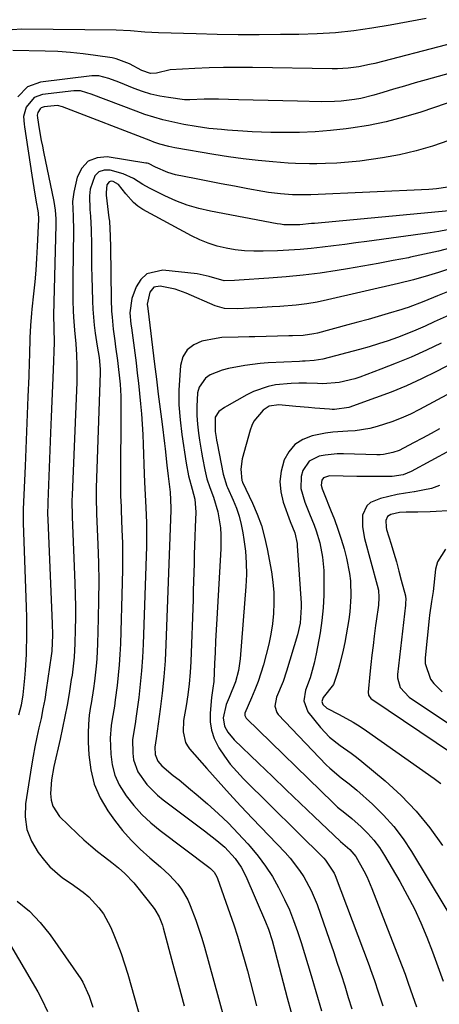
# Model space of a CAD drawing. Units: inches. Extents: x 1851934 to 1857389, y 431724 to 437074.
# Drawn here: x 1855277 to 1855400, y 433949 to 434238 of the extents above; entities that cross this region are included whole.
import ezdxf

# ---------------------------------------------------------------- set-up
doc = ezdxf.new("R2010")
doc.units = ezdxf.units.IN
doc.header["$MEASUREMENT"] = 0
doc.layers.add('7', color=7, linetype='Continuous')
doc.layers.add('8', color=7, linetype='Continuous')

msp = doc.modelspace()

# ---------------------------------------------------------------- linework, layer by layer
at = {"layer": '7', "color": 18}
for points in [[(1855396.2, 434238.6, 1922), (1855390.92, 434237.55, 1922), (1855385.62, 434236.59, 1922), (1855380.3, 434235.7, 1922), (1855374.97, 434234.98, 1922), (1855369.62, 434234.41, 1922), (1855364.25, 434234.07, 1922), (1855358.87, 434233.89, 1922), (1855353.41, 434233.83, 1922), (1855347.22, 434233.79, 1922), (1855341.03, 434233.81, 1922), (1855334.84, 434233.91, 1922), (1855328.65, 434234.06, 1922), (1855317.59, 434234.4, 1922), (1855315.61, 434234.48, 1922), (1855313.62, 434234.59, 1922), (1855309.42, 434234.96, 1922), (1855305.22, 434235.14, 1922), (1855277.44, 434235.44, 1922), (1855274.65, 434235.25, 1922)], [(1855422.64, 434227.86, 1918), (1855396.24, 434220.55, 1918), (1855393.04, 434219.65, 1918), (1855389.85, 434218.74, 1918), (1855386.66, 434217.81, 1918), (1855383.48, 434216.87, 1918), (1855380.86, 434216.08, 1918), (1855377.08, 434215.12, 1918), (1855375.16, 434214.78, 1918), (1855371.29, 434214.3, 1918), (1855369.34, 434214.16, 1918), (1855365.43, 434214.11, 1918), (1855358.46, 434214.25, 1918), (1855354.12, 434214.35, 1918), (1855349.79, 434214.46, 1918), (1855345.45, 434214.59, 1918), (1855341.12, 434214.73, 1918), (1855335.28, 434214.93, 1918), (1855331.03, 434214.93, 1918), (1855326.79, 434214.72, 1918), (1855325.27, 434214.71, 1918), (1855320.54, 434215.33, 1918), (1855317.96, 434215.77, 1918), (1855315.4, 434216.34, 1918), (1855312.9, 434217.11, 1918), (1855310.44, 434218.02, 1918), (1855305.92, 434219.88, 1918), (1855303.03, 434220.98, 1918), (1855300.08, 434221.74, 1918), (1855299.07, 434221.78, 1918), (1855298.05, 434221.72, 1918), (1855282.98, 434219.9, 1918), (1855279.12, 434218.5, 1918), (1855276.26, 434215.55, 1918)], [(1855409.23, 434216.02, 1916), (1855394.61, 434211.11, 1916), (1855389.56, 434209.57, 1916), (1855384.47, 434208.24, 1916), (1855379.31, 434207.2, 1916), (1855374.1, 434206.36, 1916), (1855372.76, 434206.19, 1916), (1855368.17, 434205.69, 1916), (1855363.59, 434205.32, 1916), (1855358.99, 434205.14, 1916), (1855354.38, 434205.1, 1916), (1855350.64, 434205.14, 1916), (1855347.9, 434205.2, 1916), (1855345.16, 434205.3, 1916), (1855342.42, 434205.45, 1916), (1855337.91, 434205.77, 1916), (1855336.07, 434205.93, 1916), (1855332.39, 434206.32, 1916), (1855328.72, 434206.81, 1916), (1855325.07, 434207.45, 1916), (1855323.26, 434207.82, 1916), (1855318.85, 434208.85, 1916), (1855316.21, 434209.57, 1916), (1855313.6, 434210.41, 1916), (1855311.02, 434211.33, 1916), (1855297.81, 434216.33, 1916), (1855296.57, 434216.78, 1916), (1855294.67, 434217.31, 1916), (1855292.72, 434217.37, 1916), (1855283.52, 434216.26, 1916), (1855281.14, 434215.4, 1916), (1855278.74, 434212.52, 1916), (1855278, 434209.76, 1916), (1855278.16, 434207.54, 1916), (1855278.26, 434206.8, 1916), (1855280.4, 434192.56, 1916), (1855280.69, 434190.71, 1916), (1855280.99, 434188.86, 1916), (1855281.63, 434185.18, 1916), (1855282.3, 434181.5, 1916), (1855282.39, 434179.68, 1916), (1855282, 434171.6, 1916), (1855281.8, 434168.13, 1916), (1855281.56, 434164.67, 1916), (1855281.26, 434161.2, 1916), (1855280.92, 434157.74, 1916), (1855280.43, 434153.25, 1916), (1855280.31, 434152.04, 1916), (1855279.99, 434148.4, 1916), (1855279.79, 434144.76, 1916), (1855279.68, 434139.76, 1916), (1855279.63, 434137.69, 1916), (1855279.49, 434133.55, 1916), (1855279.26, 434127.49, 1916), (1855279.06, 434122.39, 1916), (1855278.86, 434117.3, 1916), (1855278.65, 434112.2, 1916), (1855278.44, 434107.1, 1916), (1855277.9, 434094.44, 1916), (1855277.9, 434090.92, 1916), (1855277.91, 434090.41, 1916), (1855278.75, 434065.79, 1916), (1855278.83, 434062.68, 1916), (1855278.87, 434059.58, 1916), (1855278.84, 434056.47, 1916), (1855278.78, 434053.36, 1916), (1855278.73, 434051.79, 1916), (1855278.5, 434047.16, 1916), (1855278.3, 434044.85, 1916), (1855277.76, 434039.94, 1916), (1855277.28, 434036.95, 1916), (1855276.54, 434034, 1916)], [(1855402.91, 434202.73, 1914), (1855398.13, 434201.11, 1914), (1855393.29, 434199.7, 1914), (1855388.37, 434198.58, 1914), (1855383.4, 434197.66, 1914), (1855380.06, 434197.15, 1914), (1855376.72, 434196.7, 1914), (1855373.37, 434196.34, 1914), (1855370.01, 434196.11, 1914), (1855366.64, 434195.96, 1914), (1855364.09, 434195.9, 1914), (1855361.99, 434195.88, 1914), (1855357.8, 434195.99, 1914), (1855355.71, 434196.11, 1914), (1855351.2, 434196.46, 1914), (1855346.85, 434196.85, 1914), (1855342.52, 434197.33, 1914), (1855338.21, 434197.94, 1914), (1855333.9, 434198.62, 1914), (1855322.39, 434200.63, 1914), (1855320.6, 434200.99, 1914), (1855317.97, 434201.71, 1914), (1855316.24, 434202.29, 1914), (1855315.39, 434202.61, 1914), (1855289.42, 434212.66, 1914), (1855287.97, 434213.05, 1914), (1855284.05, 434212.62, 1914), (1855283.17, 434212.3, 1914), (1855282.82, 434212, 1914), (1855282.15, 434210.98, 1914), (1855282, 434210.2, 1914), (1855282.06, 434209.37, 1914), (1855282.58, 434206.22, 1914), (1855283.19, 434202.79, 1914), (1855283.52, 434201.09, 1914), (1855283.86, 434199.38, 1914), (1855286.84, 434184.86, 1914), (1855287.26, 434182.3, 1914), (1855287.47, 434179.71, 1914), (1855287.48, 434178.85, 1914), (1855287.48, 434177.98, 1914), (1855286.79, 434151.49, 1914), (1855286.83, 434147.66, 1914), (1855286.93, 434143.47, 1914), (1855286.64, 434135.42, 1914), (1855286.48, 434130.79, 1914), (1855286.3, 434126.17, 1914), (1855286.12, 434121.55, 1914), (1855285.93, 434116.92, 1914), (1855285.06, 434096.54, 1914), (1855285.05, 434092.62, 1914), (1855285.07, 434091.97, 1914), (1855285.09, 434091.32, 1914), (1855286.39, 434060.95, 1914), (1855286.46, 434057.55, 1914), (1855286.27, 434052.8, 1914), (1855286.1, 434051.46, 1914), (1855284.62, 434041.4, 1914), (1855284.18, 434038.6, 1914), (1855283.68, 434035.8, 1914), (1855283.11, 434033.02, 1914), (1855282.5, 434030.25, 1914), (1855281.88, 434027.48, 1914), (1855281.3, 434024.7, 1914), (1855280.79, 434021.91, 1914), (1855280.32, 434019.1, 1914), (1855278.57, 434007.92, 1914), (1855278.46, 434004.1, 1914), (1855278.94, 434000.43, 1914), (1855280.3, 433996.99, 1914), (1855282.25, 433993.7, 1914), (1855284.11, 433991.31, 1914), (1855285.73, 433989.45, 1914), (1855289.4, 433986.21, 1914), (1855291.94, 433984.53, 1914), (1855295.53, 433982.04, 1914), (1855297.17, 433980.6, 1914), (1855300.13, 433977.39, 1914), (1855301.41, 433975.64, 1914), (1855303.47, 433971.81, 1914), (1855304.27, 433969.96, 1914), (1855305.48, 433966.99, 1914), (1855306.61, 433964, 1914), (1855307.62, 433960.96, 1914), (1855308.56, 433957.9, 1914), (1855317.81, 433925.24, 1914)], [(1855402.63, 434189.05, 1912), (1855399.27, 434188.55, 1912), (1855398.14, 434188.46, 1912), (1855397.01, 434188.39, 1912), (1855362.31, 434186.83, 1912), (1855360.54, 434186.78, 1912), (1855357, 434186.83, 1912), (1855353.47, 434187.08, 1912), (1855349.96, 434187.52, 1912), (1855348.21, 434187.81, 1912), (1855343.84, 434188.59, 1912), (1855339.91, 434189.31, 1912), (1855335.98, 434190.05, 1912), (1855332.06, 434190.81, 1912), (1855328.14, 434191.59, 1912), (1855322.62, 434192.7, 1912), (1855320.35, 434193.32, 1912), (1855316.75, 434194.92, 1912), (1855314.67, 434195.96, 1912), (1855314.3, 434196.06, 1912), (1855313.93, 434196.14, 1912), (1855302.58, 434197.92, 1912), (1855299.55, 434197.65, 1912), (1855296.98, 434196.68, 1912), (1855295.12, 434194.66, 1912), (1855293.73, 434191.94, 1912), (1855292.72, 434187.62, 1912), (1855292.32, 434184.82, 1912), (1855292.5, 434180.56, 1912), (1855292.63, 434176.27, 1912), (1855292.43, 434162.41, 1912), (1855292.42, 434157.93, 1912), (1855292.46, 434155.69, 1912), (1855292.55, 434152.75, 1912), (1855292.64, 434150.86, 1912), (1855292.92, 434147.09, 1912), (1855293.33, 434143.05, 1912), (1855293.56, 434139.84, 1912), (1855293.67, 434136.63, 1912), (1855293.61, 434131.82, 1912), (1855292.22, 434098.63, 1912), (1855292.18, 434097.03, 1912), (1855292.26, 434092.22, 1912), (1855293.05, 434072.73, 1912), (1855293.15, 434069.33, 1912), (1855293.21, 434065.94, 1912), (1855293.21, 434062.54, 1912), (1855293.17, 434059.15, 1912), (1855293.07, 434055.02, 1912), (1855292.85, 434051.03, 1912), (1855292.57, 434048.38, 1912), (1855292.21, 434045.73, 1912), (1855292.01, 434044.42, 1912), (1855291.33, 434040.31, 1912), (1855290.74, 434036.95, 1912), (1855290.12, 434033.6, 1912), (1855289.43, 434030.26, 1912), (1855288.71, 434026.92, 1912), (1855286.9, 434018.89, 1912), (1855286.21, 434014.95, 1912), (1855285.9, 434010.97, 1912), (1855286.07, 434009.01, 1912), (1855286.53, 434007.28, 1912), (1855288.56, 434004.27, 1912), (1855293.82, 433999.18, 1912), (1855295.73, 433997.39, 1912), (1855297.69, 433995.65, 1912), (1855299.7, 433993.98, 1912), (1855301.75, 433992.36, 1912), (1855303.92, 433990.7, 1912), (1855305.88, 433989.13, 1912), (1855307.77, 433987.47, 1912), (1855310.37, 433984.75, 1912), (1855311.17, 433983.79, 1912), (1855316.05, 433977.65, 1912), (1855316.56, 433976.96, 1912), (1855317.84, 433974.73, 1912), (1855318.77, 433972.32, 1912), (1855319.01, 433971.5, 1912), (1855321.85, 433960.89, 1912), (1855323.5, 433954.75, 1912), (1855325.17, 433948.61, 1912)], [(1855402.53, 434176.54, 1908), (1855399.98, 434176.06, 1908), (1855397.43, 434175.65, 1908), (1855378.84, 434173.1, 1908), (1855375.57, 434172.66, 1908), (1855372.29, 434172.23, 1908), (1855369.02, 434171.8, 1908), (1855365.75, 434171.39, 1908), (1855362.47, 434171.02, 1908), (1855359.18, 434170.71, 1908), (1855355.89, 434170.5, 1908), (1855352.6, 434170.35, 1908), (1855348.34, 434170.21, 1908), (1855345.6, 434170.22, 1908), (1855342.88, 434170.35, 1908), (1855340.17, 434170.66, 1908), (1855337.47, 434171.1, 1908), (1855334.82, 434171.75, 1908), (1855332.22, 434172.55, 1908), (1855329.72, 434173.59, 1908), (1855327.26, 434174.78, 1908), (1855313.03, 434182.52, 1908), (1855311.58, 434183.45, 1908), (1855310.23, 434184.5, 1908), (1855307.99, 434187.09, 1908), (1855305.9, 434189.82, 1908), (1855304.32, 434190.69, 1908), (1855303.71, 434190.76, 1908), (1855303.17, 434190.65, 1908), (1855302.45, 434189.76, 1908), (1855302.2, 434187.43, 1908), (1855302.25, 434186.65, 1908), (1855303.07, 434180.08, 1908), (1855303.19, 434179.01, 1908), (1855303.45, 434174.69, 1908), (1855303.52, 434171.44, 1908), (1855303.72, 434156.09, 1908), (1855303.84, 434152.59, 1908), (1855303.96, 434150.84, 1908), (1855304.31, 434147.36, 1908), (1855304.74, 434143.88, 1908), (1855304.98, 434142.14, 1908), (1855305.56, 434138.13, 1908), (1855305.79, 434136.4, 1908), (1855306.17, 434132.93, 1908), (1855306.32, 434131.19, 1908), (1855306.51, 434127.71, 1908), (1855306.55, 434125.96, 1908), (1855306.56, 434124.22, 1908), (1855306.43, 434102.81, 1908), (1855306.48, 434098.43, 1908), (1855306.6, 434095.14, 1908), (1855306.65, 434094.05, 1908), (1855306.88, 434088.46, 1908), (1855307, 434084.58, 1908), (1855307.07, 434080.69, 1908), (1855307.05, 434076.8, 1908), (1855306.97, 434072.91, 1908), (1855306.42, 434054.91, 1908), (1855306.28, 434051.84, 1908), (1855306.09, 434048.78, 1908), (1855305.81, 434045.73, 1908), (1855305.47, 434042.67, 1908), (1855304.93, 434038.47, 1908), (1855304.65, 434036.59, 1908), (1855304.01, 434032.83, 1908), (1855303.73, 434030.96, 1908), (1855303.46, 434027.19, 1908), (1855303.58, 434022.57, 1908), (1855304, 434019.41, 1908), (1855304.77, 434016.38, 1908), (1855306.07, 434013.53, 1908), (1855308.11, 434010.26, 1908), (1855310.35, 434007.47, 1908), (1855312.74, 434004.82, 1908), (1855315.35, 434002.4, 1908), (1855318.11, 434000.12, 1908), (1855332.44, 433989.31, 1908), (1855332.85, 433988.98, 1908), (1855333.95, 433987.86, 1908), (1855334.76, 433986.53, 1908), (1855334.96, 433986.04, 1908), (1855338.59, 433975.78, 1908), (1855339.73, 433972.44, 1908), (1855340.82, 433969.09, 1908), (1855341.83, 433965.71, 1908), (1855342.8, 433962.32, 1908), (1855343.72, 433958.91, 1908), (1855344.62, 433955.5, 1908), (1855345.52, 433952.09, 1908), (1855346.39, 433948.67, 1908)], [(1855403.92, 434171.34, 1906), (1855399.85, 434170.27, 1906), (1855395.74, 434169.32, 1906), (1855391.62, 434168.45, 1906), (1855391, 434168.33, 1906), (1855386.55, 434167.48, 1906), (1855382.09, 434166.66, 1906), (1855377.62, 434165.87, 1906), (1855373.16, 434165.1, 1906), (1855370.11, 434164.58, 1906), (1855365.11, 434163.82, 1906), (1855360.1, 434163.17, 1906), (1855355.08, 434162.68, 1906), (1855350.04, 434162.29, 1906), (1855341.32, 434161.77, 1906), (1855339.95, 434161.68, 1906), (1855336.89, 434161.49, 1906), (1855332.54, 434162.79, 1906), (1855328.98, 434163.55, 1906), (1855318.93, 434164.66, 1906), (1855314.16, 434163.58, 1906), (1855312.44, 434161.96, 1906), (1855311.06, 434159.8, 1906), (1855309.79, 434156.38, 1906), (1855309.2, 434152.1, 1906), (1855309.53, 434148.81, 1906), (1855309.66, 434147.71, 1906), (1855311.01, 434137.42, 1906), (1855311.38, 434134.43, 1906), (1855311.73, 434131.44, 1906), (1855312.06, 434128.45, 1906), (1855312.36, 434125.45, 1906), (1855312.61, 434122.46, 1906), (1855312.83, 434119.45, 1906), (1855313, 434116.45, 1906), (1855313.13, 434113.44, 1906), (1855313.41, 434104.88, 1906), (1855313.51, 434102.4, 1906), (1855313.7, 434098.69, 1906), (1855313.9, 434094.97, 1906), (1855314.09, 434090.48, 1906), (1855314.13, 434085.83, 1906), (1855314.08, 434083.5, 1906), (1855313.1, 434054.83, 1906), (1855312.91, 434050.91, 1906), (1855312.65, 434047, 1906), (1855312.26, 434043.09, 1906), (1855311.8, 434039.19, 1906), (1855311.08, 434033.71, 1906), (1855310.74, 434031.41, 1906), (1855310.02, 434026.83, 1906), (1855310.05, 434022.84, 1906), (1855310.31, 434020.91, 1906), (1855311.58, 434017.3, 1906), (1855314.21, 434013.61, 1906), (1855317.28, 434010.52, 1906), (1855318.97, 434009.13, 1906), (1855331.1, 434000.05, 1906), (1855334.74, 433997.21, 1906), (1855337.1, 433995.2, 1906), (1855340.17, 433991.88, 1906), (1855341.86, 433989.4, 1906), (1855343.23, 433986.72, 1906), (1855349.04, 433973.31, 1906), (1855349.9, 433971.15, 1906), (1855350.96, 433967.84, 1906), (1855351.89, 433964.48, 1906), (1855355.42, 433951.02, 1906), (1855357.55, 433943.19, 1906)], [(1855415.37, 434169.17, 1904), (1855399.81, 434164, 1904), (1855396.92, 434163.09, 1904), (1855392.54, 434161.87, 1904), (1855388.13, 434160.78, 1904), (1855367.2, 434155.93, 1904), (1855364.17, 434155.31, 1904), (1855361.13, 434154.78, 1904), (1855358.06, 434154.41, 1904), (1855353.22, 434154.01, 1904), (1855351.01, 434153.87, 1904), (1855346.57, 434153.61, 1904), (1855344.35, 434153.48, 1904), (1855340.88, 434153.31, 1904), (1855337.04, 434153.42, 1904), (1855334.3, 434154.18, 1904), (1855325.69, 434157.96, 1904), (1855322.51, 434159.11, 1904), (1855318.12, 434160, 1904), (1855316.25, 434159.63, 1904), (1855315.03, 434158.17, 1904), (1855314.32, 434154.69, 1904), (1855314.46, 434153.39, 1904), (1855316.44, 434137.04, 1904), (1855316.98, 434132.63, 1904), (1855317.53, 434128.22, 1904), (1855318.08, 434123.81, 1904), (1855318.64, 434119.4, 1904), (1855319.35, 434113.79, 1904), (1855319.55, 434112.19, 1904), (1855320.1, 434107.36, 1904), (1855320.45, 434104.15, 1904), (1855321, 434099.43, 1904), (1855321.27, 434094.91, 1904), (1855321.25, 434094.16, 1904), (1855319.8, 434054.74, 1904), (1855319.55, 434049.97, 1904), (1855319.2, 434045.21, 1904), (1855318.71, 434040.46, 1904), (1855318.12, 434035.73, 1904), (1855316.91, 434027.11, 1904), (1855316.51, 434024.58, 1904), (1855316.61, 434022.4, 1904), (1855317.46, 434020.45, 1904), (1855318.59, 434019.1, 1904), (1855321.96, 434016.32, 1904), (1855323.67, 434014.96, 1904), (1855327.05, 434012.18, 1904), (1855328.72, 434010.77, 1904), (1855331.98, 434007.96, 1904), (1855335.1, 434005.16, 1904), (1855338.14, 434002.28, 1904), (1855341.05, 433999.28, 1904), (1855343.89, 433996.2, 1904), (1855344.57, 433995.42, 1904), (1855346.9, 433992.59, 1904), (1855349.08, 433989.67, 1904), (1855351.06, 433986.59, 1904), (1855352.89, 433983.42, 1904), (1855354.66, 433979.89, 1904), (1855356.06, 433976.81, 1904), (1855357.3, 433973.67, 1904), (1855358.43, 433970.48, 1904), (1855359.47, 433967.25, 1904), (1855360.48, 433964.01, 1904), (1855361.46, 433960.76, 1904), (1855362.43, 433957.51, 1904), (1855363.79, 433952.8, 1904), (1855365.46, 433947.21, 1904)], [(1855402.95, 434158.47, 1902), (1855399.6, 434157.13, 1902), (1855395.49, 434155.44, 1902), (1855390.92, 434153.7, 1902), (1855389.99, 434153.4, 1902), (1855389.05, 434153.11, 1902), (1855385.04, 434151.91, 1902), (1855382.09, 434151.05, 1902), (1855379.14, 434150.2, 1902), (1855376.18, 434149.38, 1902), (1855373.22, 434148.57, 1902), (1855364.31, 434146.18, 1902), (1855363.27, 434145.94, 1902), (1855360.13, 434145.53, 1902), (1855356.95, 434145.4, 1902), (1855355.89, 434145.37, 1902), (1855345.87, 434145.11, 1902), (1855344.25, 434145.07, 1902), (1855341.02, 434145.03, 1902), (1855336.18, 434144.87, 1902), (1855334.58, 434144.65, 1902), (1855330.35, 434143.81, 1902), (1855327.95, 434142.75, 1902), (1855326.02, 434141.28, 1902), (1855324.8, 434139.18, 1902), (1855324.06, 434136.66, 1902), (1855323.83, 434133.82, 1902), (1855323.63, 434129.45, 1902), (1855323.63, 434125.08, 1902), (1855323.95, 434120.72, 1902), (1855324.46, 434116.38, 1902), (1855325.75, 434108.03, 1902), (1855325.93, 434106.96, 1902), (1855326.23, 434105.35, 1902), (1855326.46, 434104.28, 1902), (1855327.46, 434100.34, 1902), (1855328.27, 434097.38, 1902), (1855328.57, 434093.65, 1902), (1855328.38, 434089.15, 1902), (1855328.27, 434086.5, 1902), (1855328.18, 434083.86, 1902), (1855328.1, 434081.21, 1902), (1855328.04, 434078.56, 1902), (1855327.98, 434075.92, 1902), (1855327.92, 434073.27, 1902), (1855327.84, 434070.62, 1902), (1855327.75, 434067.98, 1902), (1855327.08, 434049.75, 1902), (1855326.9, 434046.47, 1902), (1855326.63, 434043.2, 1902), (1855326.22, 434039.95, 1902), (1855325.73, 434036.7, 1902), (1855325, 434032.43, 1902), (1855324.84, 434029.12, 1902), (1855325.58, 434025.93, 1902), (1855326.12, 434025, 1902), (1855326.76, 434024.11, 1902), (1855331.83, 434018.3, 1902), (1855335.13, 434014.58, 1902), (1855338.46, 434010.89, 1902), (1855341.84, 434007.24, 1902), (1855345.26, 434003.63, 1902), (1855354.81, 433993.66, 1902), (1855356.32, 433991.98, 1902), (1855359.07, 433988.41, 1902), (1855360.31, 433986.52, 1902), (1855362.46, 433982.54, 1902), (1855363.36, 433980.47, 1902), (1855364.17, 433978.36, 1902), (1855367.84, 433967.88, 1902), (1855368.99, 433964.54, 1902), (1855370.12, 433961.19, 1902), (1855371.22, 433957.83, 1902), (1855372.29, 433954.46, 1902), (1855373.36, 433951.09, 1902), (1855374.44, 433947.72, 1902)], [(1855429.97, 434150.89, 1896), (1855399.22, 434134.9, 1896), (1855394.85, 434132.74, 1896), (1855390.42, 434130.71, 1896), (1855385.91, 434128.86, 1896), (1855381.35, 434127.13, 1896), (1855373.48, 434124.34, 1896), (1855369.3, 434123.75, 1896), (1855368.59, 434123.77, 1896), (1855367.88, 434123.82, 1896), (1855363.53, 434124.17, 1896), (1855361.65, 434124.33, 1896), (1855357.9, 434124.67, 1896), (1855353, 434125.12, 1896), (1855350.14, 434124.72, 1896), (1855348.35, 434123.58, 1896), (1855345.61, 434120.29, 1896), (1855344.99, 434119.02, 1896), (1855344.5, 434117.67, 1896), (1855342.17, 434109.29, 1896), (1855341.77, 434106.25, 1896), (1855342.1, 434102.91, 1896), (1855342.25, 434102.54, 1896), (1855342.31, 434102.42, 1896), (1855345.24, 434096.23, 1896), (1855346.63, 434092.97, 1896), (1855347.84, 434089.66, 1896), (1855348.79, 434086.26, 1896), (1855349.57, 434082.8, 1896), (1855350.79, 434076.07, 1896), (1855351.22, 434073.04, 1896), (1855351.49, 434070, 1896), (1855351.52, 434066.95, 1896), (1855351.39, 434063.88, 1896), (1855351.06, 434060.83, 1896), (1855350.6, 434057.8, 1896), (1855349.98, 434054.8, 1896), (1855349.25, 434051.82, 1896), (1855348.41, 434048.79, 1896), (1855347.67, 434046.31, 1896), (1855346.86, 434043.86, 1896), (1855345.94, 434041.45, 1896), (1855344.95, 434039.07, 1896), (1855342.99, 434034.54, 1896), (1855342.94, 434033.87, 1896), (1855343.33, 434033.09, 1896), (1855368.88, 434008.23, 1896), (1855370.21, 434007.02, 1896), (1855372.33, 434005.33, 1896), (1855374.41, 434003.6, 1896), (1855377.13, 434001.16, 1896), (1855379.07, 433999.26, 1896), (1855380.88, 433997.25, 1896), (1855382.49, 433995.08, 1896), (1855383.97, 433992.81, 1896), (1855388.45, 433985.16, 1896), (1855390.67, 433981.16, 1896), (1855392.76, 433977.11, 1896), (1855394.66, 433972.96, 1896), (1855396.44, 433968.75, 1896), (1855398.09, 433964.49, 1896), (1855399.68, 433960.2, 1896), (1855401.21, 433955.89, 1896)], [(1855400.67, 434143.2, 1898), (1855396.29, 434141.14, 1898), (1855391.86, 434139.16, 1898), (1855387.38, 434137.32, 1898), (1855382.86, 434135.56, 1898), (1855376.74, 434133.28, 1898), (1855375.24, 434132.77, 1898), (1855370.63, 434131.69, 1898), (1855365.91, 434131.32, 1898), (1855364.33, 434131.34, 1898), (1855361.09, 434131.47, 1898), (1855358.81, 434131.49, 1898), (1855356.54, 434131.43, 1898), (1855352.02, 434130.97, 1898), (1855349.81, 434130.51, 1898), (1855345.56, 434129.06, 1898), (1855343.53, 434128.06, 1898), (1855337.64, 434124.75, 1898), (1855337.03, 434124.38, 1898), (1855335.32, 434123.15, 1898), (1855334.25, 434121.51, 1898), (1855334.22, 434117.31, 1898), (1855334.52, 434115.56, 1898), (1855334.67, 434114.71, 1898), (1855334.83, 434113.86, 1898), (1855336.58, 434104.73, 1898), (1855337.71, 434101.28, 1898), (1855337.91, 434100.81, 1898), (1855339.54, 434097.13, 1898), (1855340.47, 434094.78, 1898), (1855341.28, 434092.4, 1898), (1855341.9, 434089.97, 1898), (1855342.39, 434087.5, 1898), (1855342.7, 434085.62, 1898), (1855343.12, 434082.17, 1898), (1855343.39, 434078.72, 1898), (1855343.41, 434075.26, 1898), (1855343.26, 434071.79, 1898), (1855341.62, 434050.51, 1898), (1855341.12, 434047.11, 1898), (1855340.19, 434043.8, 1898), (1855338.38, 434039.2, 1898), (1855337.53, 434037.08, 1898), (1855336.58, 434033.19, 1898), (1855336.97, 434030.72, 1898), (1855337.98, 434028.98, 1898), (1855339.85, 434026.78, 1898), (1855347, 434019.89, 1898), (1855351.06, 434015.97, 1898), (1855355.14, 434012.06, 1898), (1855359.22, 434008.15, 1898), (1855363.31, 434004.25, 1898), (1855371.04, 433996.88, 1898), (1855371.73, 433996.28, 1898), (1855373.81, 433994.51, 1898), (1855375.58, 433992.47, 1898), (1855377.95, 433988.31, 1898), (1855378.8, 433986.61, 1898), (1855380.3, 433983.12, 1898), (1855388.29, 433962.46, 1898), (1855390.01, 433957.9, 1898), (1855390.84, 433955.61, 1898), (1855391.66, 433953.31, 1898), (1855393.41, 433948.31, 1898)], [(1855418.19, 434136.53, 1894), (1855394.25, 434123.74, 1894), (1855391.59, 434122.42, 1894), (1855388.89, 434121.21, 1894), (1855386.13, 434120.15, 1894), (1855381.84, 434118.75, 1894), (1855379.72, 434118.2, 1894), (1855375.4, 434117.52, 1894), (1855373.21, 434117.38, 1894), (1855368.83, 434117.09, 1894), (1855366.65, 434116.76, 1894), (1855362.73, 434115.97, 1894), (1855360.03, 434114.91, 1894), (1855357.69, 434113.44, 1894), (1855355.89, 434111.34, 1894), (1855354.46, 434108.82, 1894), (1855354.38, 434108.62, 1894), (1855353.6, 434105.6, 1894), (1855353.25, 434102.59, 1894), (1855353.54, 434099.56, 1894), (1855354.26, 434096.54, 1894), (1855356.26, 434090.9, 1894), (1855357.61, 434087.57, 1894), (1855358.29, 434084.4, 1894), (1855358.34, 434083.75, 1894), (1855359.47, 434066.88, 1894), (1855359.52, 434065.71, 1894), (1855359.17, 434061.05, 1894), (1855358.4, 434057.62, 1894), (1855355.25, 434046.88, 1894), (1855354.25, 434043.86, 1894), (1855352.3, 434039.32, 1894), (1855351.74, 434036.63, 1894), (1855352.32, 434034.75, 1894), (1855352.73, 434034.21, 1894), (1855366.86, 434019.43, 1894), (1855367.9, 434018.4, 1894), (1855371.28, 434015.59, 1894), (1855373.63, 434013.82, 1894), (1855375.87, 434011.92, 1894), (1855380.46, 434007.81, 1894), (1855383.7, 434004.65, 1894), (1855386.72, 434001.31, 1894), (1855389.44, 433997.71, 1894), (1855391.94, 433993.94, 1894), (1855406.62, 433969.57, 1894)], [(1855400.18, 434118.08, 1892), (1855397.65, 434116.68, 1892), (1855395.11, 434115.3, 1892), (1855392.55, 434113.95, 1892), (1855388.26, 434111.75, 1892), (1855386.47, 434111.08, 1892), (1855383.67, 434110.52, 1892), (1855382.72, 434110.46, 1892), (1855381.76, 434110.45, 1892), (1855371.9, 434110.74, 1892), (1855370.1, 434110.73, 1892), (1855366.55, 434110.38, 1892), (1855364.79, 434110.05, 1892), (1855361.87, 434108.58, 1892), (1855359.96, 434105.79, 1892), (1855359.5, 434104.04, 1892), (1855359.44, 434100.54, 1892), (1855360.62, 434096.5, 1892), (1855361.92, 434093.12, 1892), (1855363.31, 434089.78, 1892), (1855363.94, 434088.09, 1892), (1855364.97, 434084.63, 1892), (1855365.81, 434080.4, 1892), (1855366.01, 434078.44, 1892), (1855366.12, 434076.46, 1892), (1855366.21, 434072.96, 1892), (1855366.19, 434069.24, 1892), (1855366.01, 434065.52, 1892), (1855365.61, 434061.83, 1892), (1855365.05, 434058.15, 1892), (1855363.91, 434051.97, 1892), (1855363.33, 434049.24, 1892), (1855362.13, 434044.92, 1892), (1855360.74, 434041.3, 1892), (1855360.32, 434038.19, 1892), (1855361.5, 434034.95, 1892), (1855365.17, 434030.37, 1892), (1855367.86, 434027.51, 1892), (1855370.97, 434025.12, 1892), (1855374.22, 434022.87, 1892), (1855375.79, 434021.66, 1892), (1855377.33, 434020.42, 1892), (1855384.16, 434014.72, 1892), (1855388.88, 434010.41, 1892), (1855393.31, 434005.84, 1892), (1855397.31, 434000.9, 1892), (1855401.03, 433995.7, 1892)], [(1855400.17, 434101.39, 1888), (1855397.76, 434100.6, 1888), (1855395.28, 434100.02, 1888), (1855392.77, 434099.59, 1888), (1855392.69, 434099.58, 1888), (1855390.2, 434099.21, 1888), (1855387.72, 434098.76, 1888), (1855385.26, 434098.2, 1888), (1855382.82, 434097.57, 1888), (1855379.91, 434096.44, 1888), (1855378.77, 434095.51, 1888), (1855377.57, 434092.73, 1888), (1855377.51, 434089.28, 1888), (1855378.11, 434085.89, 1888), (1855381.88, 434072.21, 1888), (1855382.2, 434070.74, 1888), (1855382.36, 434068.5, 1888), (1855382.21, 434066.26, 1888), (1855381.55, 434061.57, 1888), (1855381.38, 434060.33, 1888), (1855380.97, 434057.23, 1888), (1855380.62, 434054.44, 1888), (1855380.28, 434051.65, 1888), (1855379.99, 434048.85, 1888), (1855379.71, 434046.05, 1888), (1855379.22, 434040.75, 1888), (1855379.33, 434039.87, 1888), (1855379.99, 434038.88, 1888), (1855380.23, 434038.69, 1888), (1855408.48, 434019.69, 1888)], [(1855402.61, 434094.01, 1886), (1855399.17, 434093.75, 1886), (1855397.37, 434093.68, 1886), (1855393.76, 434093.62, 1886), (1855390.3, 434093.63, 1886), (1855388.36, 434093.5, 1886), (1855385.87, 434092.93, 1886), (1855384.88, 434092.29, 1886), (1855384.4, 434091.2, 1886), (1855384.47, 434089.21, 1886), (1855384.62, 434088.55, 1886), (1855385.94, 434084.25, 1886), (1855386.72, 434081.61, 1886), (1855387.48, 434078.97, 1886), (1855388.21, 434076.32, 1886), (1855388.91, 434073.66, 1886), (1855390.11, 434068.99, 1886), (1855390.25, 434067.98, 1886), (1855390.2, 434066.95, 1886), (1855390.13, 434066.26, 1886), (1855387.82, 434045.89, 1886), (1855387.81, 434044.91, 1886), (1855388.57, 434042.15, 1886), (1855391.21, 434039.29, 1886), (1855410.41, 434026.44, 1886)], [(1855401.91, 434082.69, 1884), (1855399.59, 434079.02, 1884), (1855399.01, 434076.82, 1884), (1855398.23, 434070.34, 1884), (1855397.83, 434067.36, 1884), (1855397.25, 434063.4, 1884), (1855397.14, 434062.4, 1884), (1855395.89, 434050.85, 1884), (1855395.89, 434049.19, 1884), (1855397.46, 434044.6, 1884), (1855398.51, 434043.26, 1884), (1855400.91, 434040.89, 1884)], [(1855276.12, 433979.32, 1916), (1855279.71, 433976.43, 1916), (1855282.89, 433973.1, 1916), (1855285.79, 433969.46, 1916), (1855294.76, 433956.52, 1916), (1855295.37, 433955.57, 1916), (1855297.25, 433951.44, 1916), (1855298.37, 433948.21, 1916)], [(1855272.5, 433969.27, 1918), (1855282.16, 433952.76, 1918), (1855283.39, 433950.5, 1918), (1855284.97, 433947, 1918)]]:
    msp.add_polyline3d(points, dxfattribs=at)
at = {"layer": '8', "color": 18}
for points in [[(1855423.25, 434236.35, 1920), (1855381.12, 434225.39, 1920), (1855379.58, 434225.02, 1920), (1855376.47, 434224.4, 1920), (1855373.33, 434223.96, 1920), (1855370.17, 434223.77, 1920), (1855368.59, 434223.76, 1920), (1855345.18, 434224.19, 1920), (1855340.96, 434224.22, 1920), (1855336.73, 434224.19, 1920), (1855332.52, 434224.07, 1920), (1855328.3, 434223.88, 1920), (1855321.08, 434223.49, 1920), (1855316.99, 434222.48, 1920), (1855315.31, 434222.39, 1920), (1855312.72, 434223.26, 1920), (1855309.11, 434225.23, 1920), (1855305.21, 434226.76, 1920), (1855303.98, 434227.01, 1920), (1855299.13, 434227.74, 1920), (1855295.45, 434228.23, 1920), (1855291.76, 434228.61, 1920), (1855288.06, 434228.85, 1920), (1855284.35, 434228.99, 1920), (1855274.79, 434229.16, 1920)], [(1855402.97, 434182.06, 1910), (1855363.41, 434178.42, 1910), (1855362.56, 434178.34, 1910), (1855359.15, 434178.02, 1910), (1855354.38, 434178.01, 1910), (1855353.41, 434178.13, 1910), (1855352.45, 434178.28, 1910), (1855332.91, 434181.95, 1910), (1855329.43, 434182.76, 1910), (1855326.01, 434183.76, 1910), (1855322.69, 434185.04, 1910), (1855319.43, 434186.5, 1910), (1855314.99, 434188.73, 1910), (1855313.05, 434189.81, 1910), (1855310.28, 434191.63, 1910), (1855307.27, 434192.93, 1910), (1855303.41, 434193.99, 1910), (1855301.61, 434194, 1910), (1855300.07, 434193.55, 1910), (1855298.93, 434192.42, 1910), (1855297.59, 434188.45, 1910), (1855297.37, 434186.49, 1910), (1855297.46, 434182.53, 1910), (1855297.65, 434180.54, 1910), (1855297.88, 434176.54, 1910), (1855297.92, 434172.17, 1910), (1855297.94, 434168.98, 1910), (1855297.98, 434165.79, 1910), (1855298.04, 434162.6, 1910), (1855298.12, 434159.42, 1910), (1855298.23, 434155.56, 1910), (1855298.34, 434153.19, 1910), (1855298.75, 434148.49, 1910), (1855299.05, 434146.14, 1910), (1855299.61, 434142.35, 1910), (1855300.15, 434139.02, 1910), (1855300.44, 434135.64, 1910), (1855300.44, 434135.08, 1910), (1855300.43, 434134.51, 1910), (1855299.35, 434100.73, 1910), (1855299.33, 434096.93, 1910), (1855299.41, 434094.08, 1910), (1855299.44, 434093.13, 1910), (1855299.8, 434084.15, 1910), (1855299.96, 434078.71, 1910), (1855300.05, 434073.28, 1910), (1855300.03, 434067.84, 1910), (1855299.94, 434062.4, 1910), (1855299.74, 434054.98, 1910), (1855299.52, 434050.57, 1910), (1855299.34, 434048.37, 1910), (1855298.83, 434043.99, 1910), (1855298.53, 434041.8, 1910), (1855297.82, 434037.45, 1910), (1855297.67, 434036.57, 1910), (1855297.29, 434033.95, 1910), (1855297.02, 434031.33, 1910), (1855296.93, 434028.69, 1910), (1855296.96, 434026.04, 1910), (1855297.11, 434022.31, 1910), (1855297.69, 434017.92, 1910), (1855298.74, 434013.7, 1910), (1855300.51, 434009.72, 1910), (1855302.76, 434005.91, 1910), (1855304.73, 434003.17, 1910), (1855307.07, 434000.16, 1910), (1855309.56, 433997.28, 1910), (1855312.26, 433994.6, 1910), (1855315.11, 433992.05, 1910), (1855318.22, 433989.48, 1910), (1855320.89, 433987.03, 1910), (1855323.3, 433984.33, 1910), (1855324.37, 433982.87, 1910), (1855326.18, 433979.76, 1910), (1855326.91, 433978.11, 1910), (1855328.57, 433973.74, 1910), (1855329.48, 433971.12, 1910), (1855330.32, 433968.48, 1910), (1855331.09, 433965.83, 1910), (1855339.66, 433934.81, 1910)], [(1855404.72, 434152.25, 1900), (1855398.6, 434149.45, 1900), (1855395.92, 434148.25, 1900), (1855393.23, 434147.09, 1900), (1855390.52, 434145.99, 1900), (1855387.79, 434144.93, 1900), (1855385.03, 434143.94, 1900), (1855382.25, 434143.01, 1900), (1855379.45, 434142.16, 1900), (1855376.63, 434141.37, 1900), (1855365.92, 434138.56, 1900), (1855363.35, 434138.11, 1900), (1855360.73, 434137.97, 1900), (1855359.86, 434137.93, 1900), (1855358.99, 434137.88, 1900), (1855349.78, 434137.42, 1900), (1855347.51, 434137.26, 1900), (1855343, 434136.71, 1900), (1855338.14, 434135.77, 1900), (1855336.34, 434135.27, 1900), (1855332.83, 434133.95, 1900), (1855331.38, 434132.99, 1900), (1855329.51, 434130.34, 1900), (1855329.08, 434128.66, 1900), (1855328.84, 434124.61, 1900), (1855328.85, 434122.02, 1900), (1855329.04, 434119.43, 1900), (1855329.35, 434116.85, 1900), (1855329.67, 434114.79, 1900), (1855330.26, 434111.27, 1900), (1855330.57, 434109.52, 1900), (1855331.21, 434106.03, 1900), (1855331.84, 434103.4, 1900), (1855332.69, 434100.83, 1900), (1855333.78, 434098.01, 1900), (1855335.08, 434093.68, 1900), (1855335.78, 434089.02, 1900), (1855335.95, 434086.95, 1900), (1855335.93, 434082.81, 1900), (1855334.76, 434062.29, 1900), (1855334.58, 434059, 1900), (1855334.4, 434055.71, 1900), (1855334.23, 434052.42, 1900), (1855334.07, 434049.13, 1900), (1855333.82, 434043.91, 1900), (1855333.61, 434041.88, 1900), (1855333.26, 434039.86, 1900), (1855333.18, 434039.18, 1900), (1855332.78, 434034.62, 1900), (1855332.81, 434032.05, 1900), (1855333.15, 434029.56, 1900), (1855333.96, 434027.18, 1900), (1855335.37, 434024.38, 1900), (1855336.98, 434021.96, 1900), (1855338.69, 434019.62, 1900), (1855340.57, 434017.41, 1900), (1855342.57, 434015.29, 1900), (1855366.16, 433992, 1900), (1855366.69, 433991.44, 1900), (1855369.24, 433987.6, 1900), (1855369.54, 433986.89, 1900), (1855379.46, 433960.43, 1900), (1855379.86, 433959.34, 1900), (1855381.02, 433956.04, 1900), (1855382.13, 433952.73, 1900), (1855383.51, 433948.61, 1900)], [(1855403.34, 434111.83, 1890), (1855391.78, 434105.51, 1890), (1855389.49, 434104.6, 1890), (1855386.21, 434104.12, 1890), (1855385.38, 434104.09, 1890), (1855379.84, 434104.06, 1890), (1855377.83, 434104.07, 1890), (1855375.83, 434104.09, 1890), (1855371.81, 434104.19, 1890), (1855367.79, 434104.27, 1890), (1855366.05, 434103.71, 1890), (1855365.54, 434102.96, 1890), (1855365.38, 434101.54, 1890), (1855365.67, 434100.46, 1890), (1855366.04, 434099.44, 1890), (1855366.25, 434098.94, 1890), (1855368.17, 434094.32, 1890), (1855369.29, 434091.48, 1890), (1855370.32, 434088.62, 1890), (1855371.25, 434085.72, 1890), (1855372.1, 434082.8, 1890), (1855372.84, 434080.06, 1890), (1855373.75, 434075.63, 1890), (1855373.99, 434073.39, 1890), (1855374.11, 434068.87, 1890), (1855373.79, 434064.37, 1890), (1855373.47, 434062.12, 1890), (1855372.31, 434055.37, 1890), (1855371.87, 434053.12, 1890), (1855370.8, 434048.67, 1890), (1855370.15, 434046.47, 1890), (1855368.98, 434043, 1890), (1855365.94, 434039.17, 1890), (1855365.56, 434038.04, 1890), (1855365.92, 434037.15, 1890), (1855367.04, 434036.05, 1890), (1855370.72, 434034.15, 1890), (1855374.82, 434031.89, 1890), (1855376.8, 434030.65, 1890), (1855378.74, 434029.35, 1890), (1855398.62, 434015.39, 1890), (1855400.57, 434013.88, 1890)]]:
    msp.add_polyline3d(points, dxfattribs=at)

doc.saveas('drawing.dxf')
